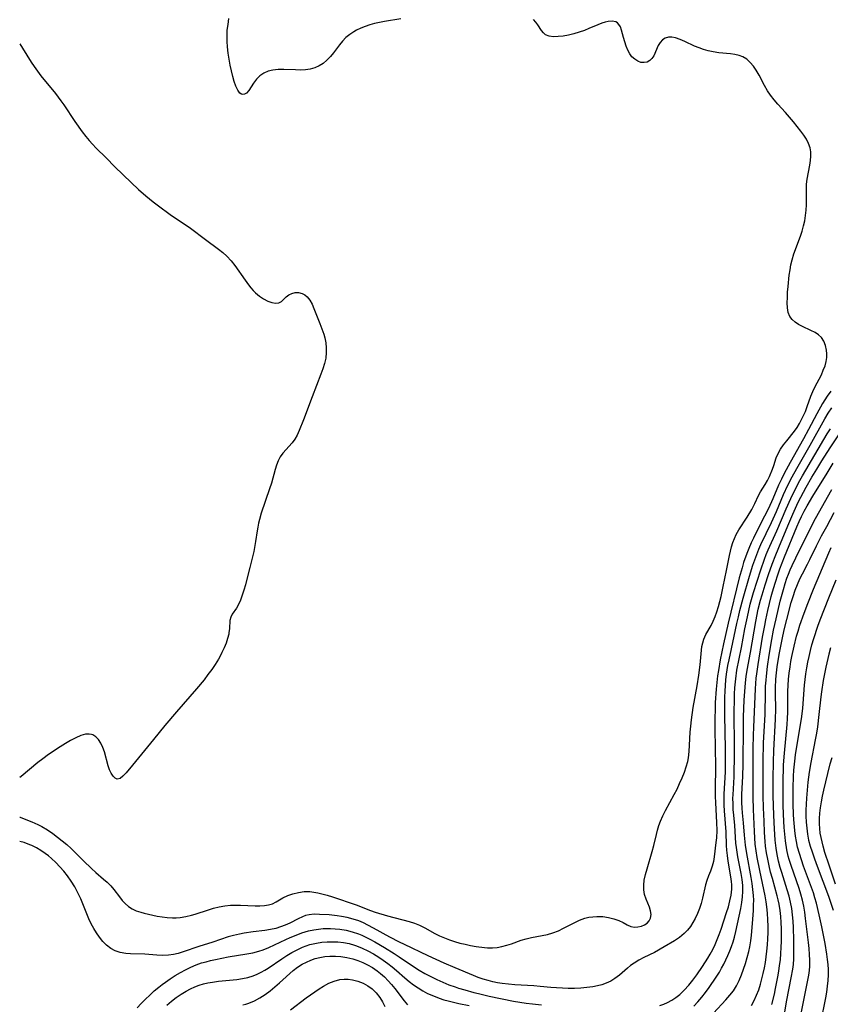
# Model space of a CAD drawing. Extents: x 1630312 to 1638514, y 2781009 to 2789211.
# Drawn here: x 1630312 to 1630552, y 2787803 to 2788095 of the extents above; entities that cross this region are included whole.
import ezdxf

# ---------------------------------------------------------------- set-up
doc = ezdxf.new("R2010")
doc.units = 0

msp = doc.modelspace()

# ---------------------------------------------------------------- linework, layer by layer
at = {"layer": 'WIL_016_Contours', "color": 0}
for points in [[(1630312, 2787858.47, 196), (1630312.1, 2787858.44, 196), (1630313.86, 2787857.82, 196), (1630315.6, 2787857.13, 196), (1630317.35, 2787856.35, 196), (1630318.56, 2787855.71, 196), (1630320.2, 2787854.71, 196), (1630321.79, 2787853.62, 196), (1630323.19, 2787852.58, 196), (1630324.57, 2787851.51, 196), (1630325.91, 2787850.39, 196), (1630327.2, 2787849.23, 196), (1630330.86, 2787845.58, 196), (1630333.28, 2787843.24, 196), (1630334.51, 2787842.13, 196), (1630336.84, 2787840.17, 196), (1630337.94, 2787839.19, 196), (1630338.96, 2787838.16, 196), (1630339.85, 2787837.08, 196), (1630341.51, 2787834.85, 196), (1630342.35, 2787833.83, 196), (1630343.26, 2787832.88, 196), (1630344.24, 2787832.04, 196), (1630345.3, 2787831.33, 196), (1630346.52, 2787830.74, 196), (1630347.83, 2787830.31, 196), (1630348.82, 2787830.05, 196), (1630352.72, 2787829.21, 196), (1630354.2, 2787828.94, 196), (1630355.7, 2787828.75, 196), (1630357.22, 2787828.66, 196), (1630358.34, 2787828.69, 196), (1630359.48, 2787828.8, 196), (1630361.19, 2787829.08, 196), (1630362.89, 2787829.48, 196), (1630363.98, 2787829.79, 196), (1630367.9, 2787831.07, 196), (1630369.32, 2787831.5, 196), (1630371.01, 2787831.92, 196), (1630372.71, 2787832.22, 196), (1630374.41, 2787832.39, 196), (1630375.87, 2787832.43, 196), (1630377.33, 2787832.4, 196), (1630381.7, 2787832.19, 196), (1630383.11, 2787832.19, 196), (1630384.46, 2787832.29, 196), (1630385.68, 2787832.51, 196), (1630386.81, 2787832.87, 196), (1630387.87, 2787833.4, 196), (1630389.92, 2787834.63, 196), (1630391.34, 2787835.29, 196), (1630392.88, 2787835.82, 196), (1630394.51, 2787836.21, 196), (1630396.2, 2787836.43, 196), (1630397.92, 2787836.44, 196), (1630399.09, 2787836.31, 196), (1630400.26, 2787836.08, 196), (1630401.44, 2787835.8, 196), (1630403.01, 2787835.38, 196), (1630404.58, 2787834.9, 196), (1630411.62, 2787832.51, 196), (1630415.81, 2787830.88, 196), (1630417.21, 2787830.39, 196), (1630420.9, 2787829.31, 196), (1630427.32, 2787827.58, 196), (1630428.87, 2787827.07, 196), (1630430.37, 2787826.47, 196), (1630431.89, 2787825.72, 196), (1630434.87, 2787824.08, 196), (1630436.27, 2787823.38, 196), (1630437.72, 2787822.74, 196), (1630439.19, 2787822.16, 196), (1630440.74, 2787821.66, 196), (1630442.32, 2787821.22, 196), (1630443.9, 2787820.84, 196), (1630445.49, 2787820.52, 196), (1630447.07, 2787820.24, 196), (1630449.56, 2787819.89, 196), (1630450.48, 2787819.81, 196), (1630451.92, 2787819.8, 196), (1630453.35, 2787819.91, 196), (1630454.76, 2787820.15, 196), (1630456.2, 2787820.55, 196), (1630457.62, 2787821.03, 196), (1630460.44, 2787822.07, 196), (1630461.88, 2787822.51, 196), (1630463.47, 2787822.88, 196), (1630466.68, 2787823.45, 196), (1630468.28, 2787823.77, 196), (1630469.85, 2787824.2, 196), (1630471.45, 2787824.84, 196), (1630473.01, 2787825.59, 196), (1630476.12, 2787827.22, 196), (1630477.69, 2787827.96, 196), (1630479.3, 2787828.55, 196), (1630480.47, 2787828.84, 196), (1630481.66, 2787829.02, 196), (1630482.85, 2787829.11, 196), (1630484.59, 2787829.05, 196), (1630486.28, 2787828.82, 196), (1630487.89, 2787828.43, 196), (1630489.37, 2787827.89, 196), (1630490.63, 2787827.26, 196), (1630491.77, 2787826.64, 196), (1630492.91, 2787826.16, 196), (1630493.96, 2787825.96, 196), (1630495.02, 2787825.97, 196), (1630496.05, 2787826.17, 196), (1630496.99, 2787826.57, 196), (1630497.74, 2787827.1, 196), (1630498.33, 2787827.78, 196), (1630498.73, 2787828.57, 196), (1630498.9, 2787829.64, 196), (1630498.76, 2787830.71, 196), (1630498.42, 2787831.82, 196), (1630497.44, 2787834.25, 196), (1630496.99, 2787835.58, 196), (1630496.71, 2787836.96, 196), (1630496.7, 2787838.39, 196), (1630496.89, 2787839.87, 196), (1630497.24, 2787841.49, 196), (1630497.69, 2787843.16, 196), (1630499.25, 2787848.32, 196), (1630499.72, 2787850.08, 196), (1630500.47, 2787853.34, 196), (1630500.82, 2787854.67, 196), (1630501.22, 2787855.99, 196), (1630501.69, 2787857.28, 196), (1630502.4, 2787858.89, 196), (1630503.21, 2787860.46, 196), (1630505.77, 2787865.19, 196), (1630506.58, 2787866.81, 196), (1630507.35, 2787868.45, 196), (1630508.08, 2787870.1, 196), (1630508.74, 2787871.76, 196), (1630509.3, 2787873.37, 196), (1630509.75, 2787875, 196), (1630509.96, 2787876.06, 196), (1630510.19, 2787877.92, 196), (1630510.31, 2787879.8, 196), (1630510.49, 2787883.62, 196), (1630510.65, 2787885.46, 196), (1630510.86, 2787887.3, 196), (1630511.4, 2787890.98, 196), (1630512.53, 2787897.35, 196), (1630513.03, 2787900.49, 196), (1630513.4, 2787903.6, 196), (1630513.81, 2787907.88, 196), (1630513.96, 2787909.04, 196), (1630514.18, 2787910.14, 196), (1630514.49, 2787911.19, 196), (1630515.12, 2787912.54, 196), (1630516.68, 2787915.21, 196), (1630517.32, 2787916.49, 196), (1630517.88, 2787917.87, 196), (1630518.39, 2787919.31, 196), (1630518.84, 2787920.83, 196), (1630519.61, 2787923.83, 196), (1630520.26, 2787926.77, 196), (1630521.18, 2787931.51, 196), (1630522.13, 2787935.99, 196), (1630522.73, 2787938.48, 196), (1630523.11, 2787939.76, 196), (1630523.54, 2787940.99, 196), (1630524.06, 2787942.17, 196), (1630524.86, 2787943.58, 196), (1630527.33, 2787947.25, 196), (1630528.75, 2787949.61, 196), (1630529.62, 2787951.3, 196), (1630530.71, 2787953.69, 196), (1630531.33, 2787954.77, 196), (1630532.67, 2787956.93, 196), (1630533.31, 2787958.12, 196), (1630533.91, 2787959.35, 196), (1630534.83, 2787961.5, 196), (1630535.21, 2787962.55, 196), (1630535.93, 2787964.85, 196), (1630536.5, 2787966.12, 196), (1630537.24, 2787967.41, 196), (1630538.09, 2787968.68, 196), (1630539.05, 2787969.94, 196), (1630541.35, 2787972.79, 196), (1630542.1, 2787973.87, 196), (1630542.81, 2787975, 196), (1630543.45, 2787976.17, 196), (1630544.04, 2787977.37, 196), (1630544.57, 2787978.6, 196), (1630545.14, 2787980.09, 196), (1630546.22, 2787983.09, 196), (1630546.78, 2787984.48, 196), (1630547.38, 2787985.75, 196), (1630549.29, 2787989.48, 196), (1630549.88, 2787990.77, 196), (1630550.38, 2787992.07, 196), (1630550.73, 2787993.37, 196), (1630550.9, 2787994.52, 196), (1630550.93, 2787995.66, 196), (1630550.84, 2787996.77, 196), (1630550.54, 2787998.13, 196), (1630550.03, 2787999.39, 196), (1630549.29, 2788000.48, 196), (1630548.43, 2788001.29, 196), (1630547.42, 2788001.96, 196), (1630546.19, 2788002.59, 196), (1630543.71, 2788003.72, 196), (1630542.57, 2788004.33, 196), (1630541.54, 2788005.02, 196), (1630540.65, 2788005.79, 196), (1630539.96, 2788006.69, 196), (1630539.49, 2788007.91, 196), (1630539.26, 2788009.28, 196), (1630539.2, 2788010.79, 196), (1630539.23, 2788012.33, 196), (1630539.31, 2788013.93, 196), (1630539.44, 2788015.59, 196), (1630539.8, 2788018.97, 196), (1630540.02, 2788020.5, 196), (1630540.28, 2788022.02, 196), (1630540.64, 2788023.52, 196), (1630541.18, 2788025.27, 196), (1630543.13, 2788030.44, 196), (1630543.62, 2788031.97, 196), (1630544.04, 2788033.51, 196), (1630544.39, 2788035.07, 196), (1630544.65, 2788036.63, 196), (1630544.81, 2788038.19, 196), (1630544.87, 2788039.75, 196), (1630544.85, 2788044.4, 196), (1630544.94, 2788045.92, 196), (1630545.12, 2788047.35, 196), (1630545.9, 2788051.55, 196), (1630546.1, 2788052.87, 196), (1630546.2, 2788054.17, 196), (1630546.18, 2788055.44, 196), (1630545.98, 2788056.67, 196), (1630545.54, 2788057.95, 196), (1630544.89, 2788059.18, 196), (1630544.1, 2788060.4, 196), (1630543.21, 2788061.61, 196), (1630541.02, 2788064.35, 196), (1630538.66, 2788067.08, 196), (1630536.4, 2788069.61, 196), (1630535.31, 2788070.89, 196), (1630534.28, 2788072.19, 196), (1630533.34, 2788073.54, 196), (1630532.45, 2788075.08, 196), (1630530.84, 2788078.17, 196), (1630530.01, 2788079.64, 196), (1630529.17, 2788080.86, 196), (1630528.25, 2788081.95, 196), (1630527.23, 2788082.87, 196), (1630526.1, 2788083.57, 196), (1630524.95, 2788084, 196), (1630523.71, 2788084.27, 196), (1630522.4, 2788084.44, 196), (1630518.98, 2788084.78, 196), (1630517.23, 2788085.04, 196), (1630515.83, 2788085.35, 196), (1630514.45, 2788085.76, 196), (1630513.09, 2788086.23, 196), (1630511.78, 2788086.76, 196), (1630508.87, 2788088.11, 196), (1630507.5, 2788088.71, 196), (1630506.17, 2788089.16, 196), (1630505.06, 2788089.38, 196), (1630504.02, 2788089.39, 196), (1630503.09, 2788089.15, 196), (1630502.25, 2788088.61, 196), (1630501.55, 2788087.83, 196), (1630500.98, 2788086.89, 196), (1630499.7, 2788083.89, 196), (1630499.15, 2788083.05, 196), (1630498.49, 2788082.45, 196), (1630497.7, 2788082.04, 196), (1630496.84, 2788081.87, 196), (1630495.89, 2788081.95, 196), (1630494.94, 2788082.29, 196), (1630494.04, 2788082.84, 196), (1630493.23, 2788083.61, 196), (1630492.62, 2788084.45, 196), (1630492.02, 2788085.56, 196), (1630491.51, 2788086.76, 196), (1630491.09, 2788088.01, 196), (1630490.73, 2788089.26, 196), (1630490.18, 2788091.47, 196), (1630489.84, 2788092.42, 196), (1630489.38, 2788093.2, 196), (1630488.96, 2788093.62, 196), (1630488.46, 2788093.91, 196), (1630487.41, 2788094.13, 196), (1630486.18, 2788094.04, 196), (1630485.27, 2788093.85, 196), (1630484.32, 2788093.56, 196), (1630483.09, 2788093.08, 196), (1630480.51, 2788091.94, 196), (1630479.16, 2788091.39, 196), (1630477.59, 2788090.84, 196), (1630476, 2788090.38, 196), (1630474.41, 2788090.02, 196), (1630472.86, 2788089.74, 196), (1630471.35, 2788089.57, 196), (1630469.96, 2788089.54, 196), (1630468.72, 2788089.7, 196), (1630467.69, 2788090.11, 196), (1630467.01, 2788090.68, 196), (1630466.45, 2788091.42, 196), (1630465.38, 2788093.06, 196), (1630464.77, 2788093.86, 196), (1630464.04, 2788094.59, 196)], [(1630424.82, 2788094.81, 196), (1630420.02, 2788094.04, 196), (1630418.51, 2788093.77, 196), (1630417.03, 2788093.43, 196), (1630415.65, 2788093.05, 196), (1630414.3, 2788092.6, 196), (1630413, 2788092.08, 196), (1630411.73, 2788091.49, 196), (1630410.89, 2788091.02, 196), (1630409.69, 2788090.2, 196), (1630408.58, 2788089.27, 196), (1630407.57, 2788088.23, 196), (1630406.64, 2788087.1, 196), (1630404.9, 2788084.76, 196), (1630403.99, 2788083.65, 196), (1630402.96, 2788082.59, 196), (1630401.83, 2788081.65, 196), (1630400.62, 2788080.87, 196), (1630399.32, 2788080.28, 196), (1630397.98, 2788079.92, 196), (1630396.56, 2788079.73, 196), (1630395.11, 2788079.67, 196), (1630393.63, 2788079.7, 196), (1630390.21, 2788079.86, 196), (1630388.55, 2788079.85, 196), (1630386.94, 2788079.68, 196), (1630385.53, 2788079.31, 196), (1630384.24, 2788078.74, 196), (1630383.11, 2788077.98, 196), (1630382.09, 2788076.94, 196), (1630381.25, 2788075.78, 196), (1630379.81, 2788073.6, 196), (1630379.09, 2788072.81, 196), (1630378.59, 2788072.5, 196), (1630378.08, 2788072.39, 196), (1630377.61, 2788072.52, 196), (1630377.17, 2788072.84, 196), (1630376.54, 2788073.7, 196), (1630375.98, 2788074.89, 196), (1630375.5, 2788076.26, 196), (1630375.06, 2788077.77, 196), (1630374.65, 2788079.4, 196), (1630374.29, 2788081.11, 196), (1630373.96, 2788082.88, 196), (1630373.7, 2788084.68, 196), (1630373.5, 2788086.51, 196), (1630373.4, 2788088.15, 196), (1630373.38, 2788089.8, 196), (1630373.46, 2788091.44, 196), (1630373.66, 2788093.2, 196), (1630373.95, 2788094.96, 196)], [(1630312, 2788087.44, 194), (1630312.85, 2788086.18, 194), (1630315.39, 2788082.01, 194), (1630316.27, 2788080.71, 194), (1630317.26, 2788079.34, 194), (1630318.3, 2788077.98, 194), (1630322.55, 2788072.68, 194), (1630324.19, 2788070.55, 194), (1630325.07, 2788069.32, 194), (1630328.29, 2788064.44, 194), (1630330.47, 2788061.41, 194), (1630331.54, 2788060.03, 194), (1630332.55, 2788058.84, 194), (1630333.59, 2788057.68, 194), (1630334.66, 2788056.56, 194), (1630337.57, 2788053.67, 194), (1630340.16, 2788051.01, 194), (1630345.01, 2788046.35, 194), (1630347.16, 2788044.34, 194), (1630349.31, 2788042.43, 194), (1630351.55, 2788040.61, 194), (1630353.09, 2788039.45, 194), (1630356.57, 2788036.94, 194), (1630362.51, 2788032.82, 194), (1630366.98, 2788029.46, 194), (1630370.85, 2788026.65, 194), (1630372.13, 2788025.65, 194), (1630373.33, 2788024.57, 194), (1630374.56, 2788023.22, 194), (1630375.68, 2788021.76, 194), (1630378.72, 2788017.42, 194), (1630379.73, 2788016.06, 194), (1630380.45, 2788015.16, 194), (1630381.1, 2788014.42, 194), (1630381.78, 2788013.74, 194), (1630382.97, 2788012.74, 194), (1630384.2, 2788011.92, 194), (1630385.44, 2788011.29, 194), (1630386.64, 2788010.86, 194), (1630387.75, 2788010.67, 194), (1630388.72, 2788010.78, 194), (1630389.5, 2788011.19, 194), (1630390.19, 2788011.81, 194), (1630390.87, 2788012.5, 194), (1630391.65, 2788013.12, 194), (1630392.53, 2788013.55, 194), (1630393.51, 2788013.79, 194), (1630394.54, 2788013.79, 194), (1630395.57, 2788013.53, 194), (1630396.39, 2788013.11, 194), (1630397.14, 2788012.5, 194), (1630397.89, 2788011.53, 194), (1630398.53, 2788010.37, 194), (1630399.1, 2788009.06, 194), (1630400.88, 2788004.65, 194), (1630401.47, 2788003.1, 194), (1630401.99, 2788001.51, 194), (1630402.31, 2788000.36, 194), (1630402.6, 2787998.92, 194), (1630402.76, 2787997.46, 194), (1630402.76, 2787996.01, 194), (1630402.57, 2787994.41, 194), (1630402.21, 2787992.83, 194), (1630401.73, 2787991.24, 194), (1630401.18, 2787989.65, 194), (1630398.6, 2787982.97, 194), (1630396.02, 2787976.12, 194), (1630394.76, 2787972.95, 194), (1630394.16, 2787971.61, 194), (1630393.47, 2787970.38, 194), (1630392.66, 2787969.29, 194), (1630389.92, 2787966.26, 194), (1630389.12, 2787965.15, 194), (1630388.5, 2787963.99, 194), (1630388, 2787962.74, 194), (1630387.58, 2787961.41, 194), (1630386.49, 2787957.39, 194), (1630385.98, 2787955.68, 194), (1630383.5, 2787948.45, 194), (1630382.97, 2787946.62, 194), (1630382.71, 2787945.49, 194), (1630382.48, 2787944.37, 194), (1630382.29, 2787943.24, 194), (1630381.84, 2787940.06, 194), (1630381.26, 2787937.16, 194), (1630380.13, 2787932.37, 194), (1630379.26, 2787928.97, 194), (1630378.81, 2787927.31, 194), (1630378.34, 2787925.71, 194), (1630377.84, 2787924.18, 194), (1630377.32, 2787922.74, 194), (1630376.75, 2787921.44, 194), (1630376.14, 2787920.31, 194), (1630374.93, 2787918.57, 194), (1630374.48, 2787917.71, 194), (1630374.25, 2787916.72, 194), (1630374.07, 2787914.38, 194), (1630373.93, 2787913.08, 194), (1630373.86, 2787912.69, 194), (1630373.53, 2787911.36, 194), (1630373.07, 2787909.99, 194), (1630372.5, 2787908.59, 194), (1630371.84, 2787907.19, 194), (1630371.22, 2787905.98, 194), (1630370.82, 2787905.26, 194), (1630369.86, 2787903.71, 194), (1630368.83, 2787902.18, 194), (1630367.72, 2787900.67, 194), (1630366.57, 2787899.18, 194), (1630364.31, 2787896.45, 194), (1630358.43, 2787889.7, 194), (1630354.97, 2787885.63, 194), (1630351.57, 2787881.51, 194), (1630345.41, 2787873.87, 194), (1630343.5, 2787871.57, 194), (1630342.57, 2787870.6, 194), (1630341.7, 2787869.95, 194), (1630340.89, 2787869.75, 194), (1630340.25, 2787870.02, 194), (1630339.65, 2787870.62, 194), (1630339.1, 2787871.47, 194), (1630338.61, 2787872.52, 194), (1630338.19, 2787873.71, 194), (1630337.1, 2787877.8, 194), (1630336.62, 2787879.13, 194), (1630336.05, 2787880.36, 194), (1630335.36, 2787881.43, 194), (1630334.57, 2787882.29, 194), (1630333.65, 2787882.87, 194), (1630333.23, 2787883, 194), (1630332.55, 2787883.09, 194), (1630331.83, 2787883.07, 194), (1630331.46, 2787883.02, 194), (1630330.05, 2787882.63, 194), (1630328.57, 2787881.99, 194), (1630327.06, 2787881.18, 194), (1630325.51, 2787880.25, 194), (1630323.94, 2787879.26, 194), (1630320.57, 2787877.02, 194), (1630318.81, 2787875.78, 194), (1630317.4, 2787874.69, 194), (1630312.47, 2787870.55, 194), (1630312, 2787870.22, 194)], [(1630552.08, 2787984.64, 198), (1630551.04, 2787983.11, 198), (1630549.68, 2787980.95, 198), (1630547.96, 2787977.89, 198), (1630545.5, 2787973.22, 198), (1630544.02, 2787970.47, 198), (1630540.07, 2787963.49, 198), (1630538.28, 2787960.21, 198), (1630537.45, 2787958.54, 198), (1630536.65, 2787956.78, 198), (1630534.9, 2787952.72, 198), (1630533.63, 2787949.88, 198), (1630532.5, 2787947.56, 198), (1630530.61, 2787943.94, 198), (1630529.21, 2787941.12, 198), (1630528.55, 2787939.69, 198), (1630527.83, 2787938.03, 198), (1630527.24, 2787936.55, 198), (1630526.29, 2787933.85, 198), (1630525.81, 2787932.34, 198), (1630524.93, 2787929.3, 198), (1630521.71, 2787915.92, 198), (1630520.33, 2787909.76, 198), (1630519.36, 2787905.08, 198), (1630518.81, 2787901.92, 198), (1630518.58, 2787900.34, 198), (1630518.34, 2787898.38, 198), (1630518.16, 2787896.41, 198), (1630517.9, 2787892.47, 198), (1630517.83, 2787890.49, 198), (1630517.79, 2787887.74, 198), (1630517.8, 2787884.53, 198), (1630517.97, 2787873.51, 198), (1630517.86, 2787866.64, 198), (1630517.9, 2787864.7, 198), (1630517.98, 2787862.75, 198), (1630518.3, 2787856.95, 198), (1630518.33, 2787854.51, 198), (1630518.23, 2787852.39, 198), (1630518.1, 2787850.97, 198), (1630517.58, 2787846.74, 198), (1630517.35, 2787845.31, 198), (1630517.02, 2787843.94, 198), (1630516.51, 2787842.51, 198), (1630515.93, 2787841.12, 198), (1630515.38, 2787839.69, 198), (1630515.01, 2787838.45, 198), (1630514.09, 2787834.48, 198), (1630513.68, 2787832.95, 198), (1630513.2, 2787831.44, 198), (1630512.63, 2787829.94, 198), (1630511.97, 2787828.5, 198), (1630511.3, 2787827.26, 198), (1630510.53, 2787826.09, 198), (1630509.67, 2787825, 198), (1630508.72, 2787824.01, 198), (1630507.33, 2787822.89, 198), (1630505.83, 2787821.89, 198), (1630502.81, 2787820.1, 198), (1630499.88, 2787818.46, 198), (1630496.79, 2787816.91, 198), (1630495.28, 2787816.12, 198), (1630493.84, 2787815.25, 198), (1630492.84, 2787814.54, 198), (1630491.88, 2787813.78, 198), (1630489.52, 2787811.74, 198), (1630488.2, 2787810.73, 198), (1630486.94, 2787809.95, 198), (1630485.6, 2787809.3, 198), (1630484.34, 2787808.86, 198), (1630483.03, 2787808.52, 198), (1630481.68, 2787808.26, 198), (1630479.89, 2787808.03, 198), (1630478.06, 2787807.88, 198), (1630476.21, 2787807.8, 198), (1630474.35, 2787807.79, 198), (1630472.63, 2787807.83, 198), (1630470.92, 2787807.92, 198), (1630469.21, 2787808.04, 198), (1630466.09, 2787808.36, 198), (1630464.21, 2787808.52, 198), (1630458.54, 2787808.85, 198), (1630456.65, 2787809.01, 198), (1630454.78, 2787809.24, 198), (1630453.41, 2787809.47, 198), (1630452.05, 2787809.75, 198), (1630450.66, 2787810.1, 198), (1630449.17, 2787810.54, 198), (1630447.7, 2787811.05, 198), (1630446.3, 2787811.61, 198), (1630440.86, 2787813.86, 198), (1630437.66, 2787815.27, 198), (1630432.89, 2787817.47, 198), (1630425.87, 2787820.76, 198), (1630424.41, 2787821.48, 198), (1630421.52, 2787823, 198), (1630416.74, 2787825.63, 198), (1630415.07, 2787826.51, 198), (1630413.72, 2787827.16, 198), (1630412.36, 2787827.75, 198), (1630410.68, 2787828.33, 198), (1630408.97, 2787828.79, 198), (1630407.26, 2787829.12, 198), (1630406, 2787829.29, 198), (1630403.56, 2787829.52, 198), (1630400.75, 2787829.71, 198), (1630399.17, 2787829.74, 198), (1630397.72, 2787829.6, 198), (1630396.64, 2787829.34, 198), (1630395.67, 2787828.97, 198), (1630394.45, 2787828.39, 198), (1630391.94, 2787827.1, 198), (1630390.61, 2787826.51, 198), (1630389.23, 2787825.98, 198), (1630387.8, 2787825.54, 198), (1630386.24, 2787825.18, 198), (1630384.55, 2787824.91, 198), (1630381.1, 2787824.52, 198), (1630378.41, 2787824.13, 198), (1630377.06, 2787823.88, 198), (1630375.24, 2787823.46, 198), (1630373.72, 2787823.02, 198), (1630369.19, 2787821.49, 198), (1630365.04, 2787820.16, 198), (1630360.37, 2787818.57, 198), (1630358.93, 2787818.15, 198), (1630357.49, 2787817.82, 198), (1630356.05, 2787817.61, 198), (1630354.3, 2787817.56, 198), (1630352.56, 2787817.65, 198), (1630349.05, 2787817.94, 198), (1630344.77, 2787818.05, 198), (1630343.39, 2787818.14, 198), (1630341.77, 2787818.38, 198), (1630340.25, 2787818.87, 198), (1630338.94, 2787819.6, 198), (1630337.74, 2787820.57, 198), (1630336.63, 2787821.71, 198), (1630335.58, 2787822.99, 198), (1630334.71, 2787824.22, 198), (1630333.9, 2787825.52, 198), (1630333.17, 2787826.91, 198), (1630332.51, 2787828.36, 198), (1630330.06, 2787834.33, 198), (1630329.22, 2787836.1, 198), (1630328.29, 2787837.82, 198), (1630327.27, 2787839.49, 198), (1630326.16, 2787841.1, 198), (1630325.07, 2787842.49, 198), (1630323.91, 2787843.82, 198), (1630322.68, 2787845.08, 198), (1630321.39, 2787846.25, 198), (1630320.49, 2787846.99, 198), (1630319.57, 2787847.69, 198), (1630318.28, 2787848.59, 198), (1630316.95, 2787849.41, 198), (1630315.57, 2787850.12, 198), (1630315.05, 2787850.34, 198), (1630313.33, 2787850.95, 198), (1630312, 2787851.29, 198)], [(1630501.5, 2787802.76, 200), (1630502.62, 2787803.12, 200), (1630503.71, 2787803.57, 200), (1630504.99, 2787804.26, 200), (1630506.21, 2787805.07, 200), (1630507.36, 2787806, 200), (1630508.73, 2787807.31, 200), (1630510.02, 2787808.75, 200), (1630511.25, 2787810.27, 200), (1630512.43, 2787811.85, 200), (1630514.16, 2787814.32, 200), (1630515.71, 2787816.74, 200), (1630516.4, 2787817.93, 200), (1630517.15, 2787819.34, 200), (1630517.84, 2787820.77, 200), (1630518.49, 2787822.23, 200), (1630519.08, 2787823.7, 200), (1630519.65, 2787825.28, 200), (1630521.24, 2787830.21, 200), (1630521.77, 2787831.95, 200), (1630522.24, 2787833.69, 200), (1630522.59, 2787835.42, 200), (1630522.79, 2787837.15, 200), (1630522.8, 2787838.49, 200), (1630522.73, 2787839.43, 200), (1630522.53, 2787840.85, 200), (1630521.72, 2787845.47, 200), (1630521.48, 2787847.09, 200), (1630521.31, 2787848.73, 200), (1630521.23, 2787850.13, 200), (1630521.09, 2787854.1, 200), (1630520.66, 2787860.38, 200), (1630520.57, 2787862.03, 200), (1630520.52, 2787863.69, 200), (1630520.53, 2787865.34, 200), (1630520.88, 2787871.94, 200), (1630520.94, 2787875.37, 200), (1630520.91, 2787878.73, 200), (1630520.71, 2787888.66, 200), (1630520.7, 2787892.21, 200), (1630520.72, 2787893.98, 200), (1630520.78, 2787895.74, 200), (1630520.88, 2787897.51, 200), (1630521.02, 2787899.15, 200), (1630521.22, 2787900.78, 200), (1630521.65, 2787903.42, 200), (1630521.99, 2787905.07, 200), (1630522.72, 2787908.36, 200), (1630524.29, 2787915.86, 200), (1630524.73, 2787917.79, 200), (1630525.19, 2787919.71, 200), (1630526.16, 2787923.33, 200), (1630528.07, 2787929.85, 200), (1630529.05, 2787933.08, 200), (1630529.58, 2787934.68, 200), (1630530.16, 2787936.25, 200), (1630530.8, 2787937.81, 200), (1630531.42, 2787939.2, 200), (1630534.52, 2787945.74, 200), (1630535.97, 2787948.99, 200), (1630538.13, 2787953.99, 200), (1630539.39, 2787956.76, 200), (1630540.61, 2787959.2, 200), (1630542, 2787961.71, 200), (1630545.99, 2787968.63, 200), (1630550.36, 2787976.45, 200), (1630551.35, 2787978.09, 200), (1630552.38, 2787979.71, 200)], [(1630511.52, 2787802.5, 202), (1630512.75, 2787803.8, 202), (1630513.92, 2787805.18, 202), (1630515.03, 2787806.62, 202), (1630516.11, 2787808.1, 202), (1630518.16, 2787811.12, 202), (1630519.1, 2787812.59, 202), (1630519.78, 2787813.79, 202), (1630520.42, 2787815, 202), (1630521.64, 2787817.55, 202), (1630522.22, 2787818.88, 202), (1630522.74, 2787820.23, 202), (1630523.18, 2787821.59, 202), (1630523.56, 2787822.97, 202), (1630523.96, 2787824.62, 202), (1630525.44, 2787831.4, 202), (1630525.77, 2787833.17, 202), (1630525.99, 2787834.94, 202), (1630526.06, 2787836.45, 202), (1630526.01, 2787838.22, 202), (1630525.83, 2787840, 202), (1630525.56, 2787841.77, 202), (1630524.56, 2787846.73, 202), (1630524.33, 2787848.1, 202), (1630524.15, 2787849.47, 202), (1630524.03, 2787850.79, 202), (1630523.65, 2787856.05, 202), (1630523.35, 2787859.12, 202), (1630523.23, 2787860.77, 202), (1630523.15, 2787862.42, 202), (1630523.13, 2787864.08, 202), (1630523.16, 2787865.14, 202), (1630523.44, 2787870.39, 202), (1630523.5, 2787872.16, 202), (1630523.57, 2787875.7, 202), (1630523.58, 2787879.25, 202), (1630523.5, 2787889.68, 202), (1630523.54, 2787893.23, 202), (1630523.59, 2787895, 202), (1630523.69, 2787896.77, 202), (1630523.94, 2787899.48, 202), (1630524.31, 2787901.97, 202), (1630525.67, 2787908.73, 202), (1630526.68, 2787914.19, 202), (1630527.39, 2787917.83, 202), (1630527.79, 2787919.63, 202), (1630528.26, 2787921.56, 202), (1630529.25, 2787925.03, 202), (1630531.34, 2787931.7, 202), (1630532.42, 2787934.84, 202), (1630532.98, 2787936.26, 202), (1630533.58, 2787937.66, 202), (1630536.07, 2787943.21, 202), (1630538.87, 2787949.72, 202), (1630540.24, 2787952.82, 202), (1630541.7, 2787955.88, 202), (1630542.92, 2787958.17, 202), (1630543.72, 2787959.58, 202), (1630551.05, 2787971.93, 202), (1630552.01, 2787973.48, 202)], [(1630517.33, 2787800.41, 204), (1630521.07, 2787804.44, 204), (1630522.21, 2787805.74, 204), (1630523.26, 2787807.1, 204), (1630524.18, 2787808.58, 204), (1630524.97, 2787810.15, 204), (1630525.67, 2787811.78, 204), (1630526.29, 2787813.47, 204), (1630526.85, 2787815.18, 204), (1630527.35, 2787816.92, 204), (1630527.81, 2787818.67, 204), (1630528.14, 2787820.14, 204), (1630528.43, 2787821.83, 204), (1630528.64, 2787823.53, 204), (1630528.94, 2787826.96, 204), (1630529.18, 2787830.84, 204), (1630529.25, 2787832.57, 204), (1630529.26, 2787833.91, 204), (1630529.21, 2787835.25, 204), (1630529.06, 2787837.04, 204), (1630528.84, 2787838.83, 204), (1630528.56, 2787840.61, 204), (1630527.25, 2787847.72, 204), (1630526.87, 2787850.19, 204), (1630526.57, 2787853.13, 204), (1630526.25, 2787856.85, 204), (1630525.95, 2787859.73, 204), (1630525.83, 2787861.18, 204), (1630525.75, 2787862.85, 204), (1630525.77, 2787865.3, 204), (1630526.02, 2787870.57, 204), (1630526.12, 2787874.13, 204), (1630526.21, 2787885.43, 204), (1630526.26, 2787888.16, 204), (1630526.48, 2787893.12, 204), (1630526.86, 2787898.28, 204), (1630527.06, 2787900.15, 204), (1630527.36, 2787902.05, 204), (1630528.32, 2787907.27, 204), (1630529.89, 2787916.37, 204), (1630530.63, 2787920.02, 204), (1630531.3, 2787922.75, 204), (1630531.73, 2787924.28, 204), (1630532.66, 2787927.3, 204), (1630533.64, 2787930.35, 204), (1630534.7, 2787933.42, 204), (1630535.79, 2787936.16, 204), (1630537.44, 2787940, 204), (1630539.66, 2787945.4, 204), (1630540.87, 2787948.21, 204), (1630541.65, 2787949.97, 204), (1630542.48, 2787951.71, 204), (1630543.23, 2787953.21, 204), (1630544.84, 2787956.18, 204), (1630546.52, 2787959.1, 204), (1630547.98, 2787961.52, 204), (1630549.47, 2787963.94, 204), (1630551.94, 2787967.81, 204), (1630556.42, 2787974.61, 204)], [(1630528.64, 2787802.73, 206), (1630529.44, 2787804.19, 206), (1630530.14, 2787805.74, 206), (1630530.74, 2787807.34, 206), (1630531.27, 2787809, 206), (1630531.71, 2787810.59, 206), (1630532.1, 2787812.2, 206), (1630532.44, 2787813.84, 206), (1630532.74, 2787815.48, 206), (1630532.99, 2787817.14, 206), (1630533.2, 2787818.81, 206), (1630533.36, 2787820.66, 206), (1630533.47, 2787822.51, 206), (1630533.52, 2787824.37, 206), (1630533.52, 2787826.23, 206), (1630533.46, 2787828.13, 206), (1630533.35, 2787830.03, 206), (1630533.18, 2787831.92, 206), (1630532.99, 2787833.38, 206), (1630532.68, 2787835.15, 206), (1630531.05, 2787842.72, 206), (1630530.28, 2787846.59, 206), (1630529.96, 2787848.54, 206), (1630529.72, 2787850.49, 206), (1630529.57, 2787852.35, 206), (1630529.47, 2787854.21, 206), (1630529.21, 2787860.79, 206), (1630529.13, 2787864.41, 206), (1630529.07, 2787872.81, 206), (1630529.08, 2787878.78, 206), (1630529.17, 2787882.76, 206), (1630529.27, 2787885.16, 206), (1630529.79, 2787896.47, 206), (1630529.88, 2787898.03, 206), (1630530.02, 2787899.59, 206), (1630530.19, 2787900.94, 206), (1630530.61, 2787903.63, 206), (1630531.92, 2787911.74, 206), (1630532.52, 2787915.2, 206), (1630532.86, 2787916.93, 206), (1630533.45, 2787919.65, 206), (1630534.46, 2787923.82, 206), (1630534.84, 2787925.22, 206), (1630535.61, 2787927.79, 206), (1630536.5, 2787930.53, 206), (1630537.01, 2787931.99, 206), (1630538.42, 2787935.59, 206), (1630542.05, 2787944.45, 206), (1630542.72, 2787945.97, 206), (1630543.41, 2787947.45, 206), (1630544.25, 2787949.09, 206), (1630545.13, 2787950.7, 206), (1630546.79, 2787953.5, 206), (1630551, 2787960.36, 206), (1630552.83, 2787963.28, 206)], [(1630534.64, 2787803, 208), (1630535.4, 2787806.13, 208), (1630535.77, 2787807.8, 208), (1630536.41, 2787811.17, 208), (1630536.7, 2787812.87, 208), (1630536.95, 2787814.58, 208), (1630537.16, 2787816.29, 208), (1630537.32, 2787818.11, 208), (1630537.43, 2787819.94, 208), (1630537.5, 2787821.77, 208), (1630537.52, 2787823.59, 208), (1630537.49, 2787825.43, 208), (1630537.41, 2787827.26, 208), (1630537.27, 2787829.08, 208), (1630537.06, 2787830.88, 208), (1630536.77, 2787832.68, 208), (1630536.49, 2787833.96, 208), (1630536.18, 2787835.24, 208), (1630534.79, 2787840.28, 208), (1630534.29, 2787842.19, 208), (1630533.83, 2787844.1, 208), (1630533.42, 2787846.03, 208), (1630533.07, 2787847.97, 208), (1630532.8, 2787849.91, 208), (1630532.67, 2787851.24, 208), (1630532.49, 2787853.9, 208), (1630532.32, 2787857.32, 208), (1630532.16, 2787861.25, 208), (1630532.08, 2787864.75, 208), (1630532.05, 2787869.74, 208), (1630532.07, 2787874.92, 208), (1630532.2, 2787880.48, 208), (1630532.62, 2787888.9, 208), (1630532.75, 2787895.53, 208), (1630532.81, 2787897.29, 208), (1630532.92, 2787899.04, 208), (1630533.04, 2787900.27, 208), (1630533.4, 2787903.13, 208), (1630533.88, 2787906.4, 208), (1630534.64, 2787911.05, 208), (1630535.17, 2787913.82, 208), (1630535.92, 2787917.23, 208), (1630537.15, 2787922.39, 208), (1630538.05, 2787925.89, 208), (1630538.56, 2787927.62, 208), (1630539.1, 2787929.22, 208), (1630539.55, 2787930.44, 208), (1630540.08, 2787931.74, 208), (1630540.64, 2787933.02, 208), (1630541.7, 2787935.23, 208), (1630545.81, 2787943.46, 208), (1630547.57, 2787946.87, 208), (1630552.42, 2787955.44, 208)], [(1630538.49, 2787800.88, 210), (1630539.11, 2787804.29, 210), (1630540.4, 2787810.87, 210), (1630540.85, 2787813.52, 210), (1630541.01, 2787814.85, 210), (1630541.13, 2787816.58, 210), (1630541.18, 2787818.31, 210), (1630541.19, 2787822.07, 210), (1630541.07, 2787825.84, 210), (1630540.95, 2787827.72, 210), (1630540.78, 2787829.59, 210), (1630540.53, 2787831.45, 210), (1630540.2, 2787833.29, 210), (1630539.74, 2787835.14, 210), (1630539.2, 2787836.96, 210), (1630537.56, 2787842.1, 210), (1630537.13, 2787843.6, 210), (1630536.64, 2787845.5, 210), (1630536.23, 2787847.41, 210), (1630535.91, 2787849.34, 210), (1630535.64, 2787851.72, 210), (1630535.5, 2787853.39, 210), (1630535.3, 2787856.76, 210), (1630535.1, 2787861.71, 210), (1630535.04, 2787865.02, 210), (1630535.03, 2787869.97, 210), (1630535.1, 2787874.9, 210), (1630535.21, 2787878.19, 210), (1630535.74, 2787887.47, 210), (1630535.78, 2787890.45, 210), (1630535.72, 2787895.07, 210), (1630535.73, 2787896.79, 210), (1630535.86, 2787899.38, 210), (1630536.02, 2787901.19, 210), (1630536.24, 2787903, 210), (1630536.78, 2787906.62, 210), (1630537.06, 2787908.12, 210), (1630537.67, 2787911.12, 210), (1630538.31, 2787913.95, 210), (1630539.05, 2787916.97, 210), (1630540.4, 2787922.02, 210), (1630540.94, 2787923.85, 210), (1630541.54, 2787925.65, 210), (1630542.2, 2787927.37, 210), (1630542.95, 2787929.05, 210), (1630543.69, 2787930.51, 210), (1630545.23, 2787933.41, 210), (1630545.91, 2787934.75, 210), (1630547.9, 2787938.84, 210), (1630549.35, 2787941.73, 210), (1630550.87, 2787944.58, 210), (1630553.12, 2787948.65, 210)], [(1630543.36, 2787800.33, 212), (1630545.04, 2787808.71, 212), (1630545.56, 2787811.71, 212), (1630545.74, 2787813.04, 212), (1630545.85, 2787814.38, 212), (1630545.89, 2787816.12, 212), (1630545.82, 2787817.86, 212), (1630545.68, 2787819.61, 212), (1630545.5, 2787821.36, 212), (1630544.64, 2787828.52, 212), (1630544.39, 2787830.34, 212), (1630544.09, 2787832.14, 212), (1630543.72, 2787833.92, 212), (1630543.25, 2787835.66, 212), (1630542.71, 2787837.38, 212), (1630540.32, 2787844.21, 212), (1630539.79, 2787845.93, 212), (1630539.52, 2787846.93, 212), (1630539.1, 2787848.82, 212), (1630538.68, 2787851.51, 212), (1630538.47, 2787853.44, 212), (1630538.32, 2787855.38, 212), (1630538.11, 2787859.29, 212), (1630538.02, 2787862.18, 212), (1630537.98, 2787865.1, 212), (1630537.99, 2787868.55, 212), (1630538.13, 2787873.95, 212), (1630538.34, 2787877.44, 212), (1630539.14, 2787885.92, 212), (1630539.27, 2787887.73, 212), (1630539.36, 2787889.53, 212), (1630539.39, 2787891.08, 212), (1630539.42, 2787895.83, 212), (1630539.47, 2787897.46, 212), (1630539.6, 2787899.31, 212), (1630539.78, 2787901.16, 212), (1630540.02, 2787903, 212), (1630540.27, 2787904.54, 212), (1630540.56, 2787906.07, 212), (1630541.22, 2787909.11, 212), (1630541.97, 2787912.06, 212), (1630542.39, 2787913.53, 212), (1630542.95, 2787915.31, 212), (1630544.17, 2787918.84, 212), (1630545.25, 2787921.71, 212), (1630546.94, 2787925.97, 212), (1630551.49, 2787936.72, 212), (1630552.19, 2787938.3, 212)], [(1630549.15, 2787797.69, 214), (1630550.58, 2787805, 214), (1630550.88, 2787806.71, 214), (1630551.13, 2787808.42, 214), (1630551.32, 2787810.13, 214), (1630551.41, 2787811.84, 214), (1630551.4, 2787813.36, 214), (1630551.31, 2787814.88, 214), (1630551.16, 2787816.39, 214), (1630550.95, 2787817.96, 214), (1630550.43, 2787821.09, 214), (1630549.43, 2787826.02, 214), (1630548.63, 2787829.6, 214), (1630547.83, 2787832.99, 214), (1630547.4, 2787834.58, 214), (1630546.93, 2787836.11, 214), (1630546.41, 2787837.62, 214), (1630544.04, 2787843.97, 214), (1630543.38, 2787845.84, 214), (1630542.78, 2787847.72, 214), (1630542.27, 2787849.62, 214), (1630541.92, 2787851.25, 214), (1630541.65, 2787852.9, 214), (1630541.43, 2787854.56, 214), (1630541.14, 2787857.75, 214), (1630541.05, 2787859.29, 214), (1630540.95, 2787862.36, 214), (1630540.92, 2787865.29, 214), (1630540.94, 2787867.07, 214), (1630541.06, 2787870.61, 214), (1630541.17, 2787872.38, 214), (1630541.42, 2787875.05, 214), (1630541.66, 2787876.95, 214), (1630541.94, 2787878.85, 214), (1630543.25, 2787886.42, 214), (1630543.52, 2787888.31, 214), (1630543.78, 2787890.71, 214), (1630544.33, 2787897.53, 214), (1630544.74, 2787900.95, 214), (1630544.99, 2787902.66, 214), (1630545.29, 2787904.36, 214), (1630545.64, 2787906.09, 214), (1630546.05, 2787907.82, 214), (1630546.5, 2787909.54, 214), (1630547.06, 2787911.4, 214), (1630548.29, 2787915.07, 214), (1630548.96, 2787916.9, 214), (1630550.21, 2787920.16, 214), (1630551.51, 2787923.41, 214), (1630553.71, 2787928.75, 214)], [(1630551.99, 2787908.61, 216), (1630551.49, 2787906.7, 216), (1630550.59, 2787902.85, 216), (1630549.83, 2787898.97, 216), (1630549.3, 2787895.58, 216), (1630549.13, 2787894.14, 216), (1630548.59, 2787888.83, 216), (1630548.14, 2787885.26, 216), (1630547.83, 2787883.34, 216), (1630547.47, 2787881.42, 216), (1630546.14, 2787874.66, 216), (1630545.67, 2787871.79, 216), (1630545.31, 2787868.89, 216), (1630544.87, 2787864.08, 216), (1630544.76, 2787862.3, 216), (1630544.7, 2787860.52, 216), (1630544.71, 2787858.74, 216), (1630544.8, 2787856.97, 216), (1630544.96, 2787855.2, 216), (1630545.2, 2787853.45, 216), (1630545.54, 2787851.71, 216), (1630545.99, 2787849.94, 216), (1630546.53, 2787848.2, 216), (1630547.12, 2787846.46, 216), (1630547.76, 2787844.74, 216), (1630549.76, 2787839.56, 216), (1630551.38, 2787835.11, 216), (1630552.79, 2787830.91, 216)], [(1630553.48, 2787838.69, 218), (1630551.56, 2787844.27, 218), (1630550.36, 2787847.99, 218), (1630549.83, 2787849.85, 218), (1630549.49, 2787851.15, 218), (1630549.21, 2787852.46, 218), (1630548.98, 2787853.77, 218), (1630548.82, 2787855.15, 218), (1630548.75, 2787856.53, 218), (1630548.77, 2787858.1, 218), (1630548.87, 2787859.67, 218), (1630549.05, 2787861.24, 218), (1630549.31, 2787862.99, 218), (1630549.63, 2787864.73, 218), (1630549.99, 2787866.46, 218), (1630551.19, 2787871.41, 218), (1630551.94, 2787874.3, 218), (1630552.46, 2787876.18, 218)], [(1630346.76, 2787802.05, 200), (1630347.98, 2787803.34, 200), (1630349.24, 2787804.6, 200), (1630350.53, 2787805.83, 200), (1630351.85, 2787807.03, 200), (1630353.21, 2787808.18, 200), (1630354.15, 2787808.93, 200), (1630355.12, 2787809.65, 200), (1630356.56, 2787810.65, 200), (1630358.04, 2787811.59, 200), (1630359.55, 2787812.46, 200), (1630361.09, 2787813.28, 200), (1630362.65, 2787814.04, 200), (1630364.25, 2787814.72, 200), (1630365.86, 2787815.31, 200), (1630367.15, 2787815.7, 200), (1630368.44, 2787816.03, 200), (1630370, 2787816.37, 200), (1630373.74, 2787817.09, 200), (1630379.28, 2787817.99, 200), (1630381.03, 2787818.35, 200), (1630382.76, 2787818.8, 200), (1630384.1, 2787819.23, 200), (1630385.78, 2787819.9, 200), (1630387.43, 2787820.65, 200), (1630390.81, 2787822.26, 200), (1630392.09, 2787822.85, 200), (1630393.82, 2787823.59, 200), (1630395.56, 2787824.26, 200), (1630396.5, 2787824.58, 200), (1630397.45, 2787824.85, 200), (1630399.04, 2787825.17, 200), (1630400.44, 2787825.36, 200), (1630401.85, 2787825.48, 200), (1630402.93, 2787825.53, 200), (1630404.02, 2787825.53, 200), (1630405.37, 2787825.47, 200), (1630406.81, 2787825.33, 200), (1630408.65, 2787825.02, 200), (1630410.46, 2787824.57, 200), (1630412.24, 2787823.98, 200), (1630413.26, 2787823.56, 200), (1630414.26, 2787823.1, 200), (1630415.68, 2787822.38, 200), (1630417.09, 2787821.62, 200), (1630419.96, 2787819.94, 200), (1630422.86, 2787818.1, 200), (1630424.29, 2787817.15, 200), (1630428.52, 2787814.23, 200), (1630430.27, 2787813.14, 200), (1630431.97, 2787812.17, 200), (1630433.7, 2787811.27, 200), (1630435.46, 2787810.41, 200), (1630437.24, 2787809.62, 200), (1630439.05, 2787808.88, 200), (1630440.89, 2787808.21, 200), (1630441.92, 2787807.87, 200), (1630443.75, 2787807.32, 200), (1630446.42, 2787806.58, 200), (1630447.76, 2787806.25, 200), (1630450.95, 2787805.52, 200), (1630458.14, 2787804.01, 200), (1630460, 2787803.67, 200), (1630461.87, 2787803.39, 200), (1630463.75, 2787803.18, 200), (1630466.43, 2787802.95, 200)], [(1630355.51, 2787802.87, 202), (1630356.91, 2787803.99, 202), (1630358.33, 2787805.06, 202), (1630359.79, 2787806.07, 202), (1630361.29, 2787806.99, 202), (1630362.53, 2787807.65, 202), (1630363.81, 2787808.23, 202), (1630365.12, 2787808.73, 202), (1630366.4, 2787809.12, 202), (1630367.71, 2787809.43, 202), (1630369.03, 2787809.67, 202), (1630370.87, 2787809.91, 202), (1630376.25, 2787810.44, 202), (1630377.93, 2787810.68, 202), (1630379.57, 2787811.01, 202), (1630381.15, 2787811.49, 202), (1630382.33, 2787811.97, 202), (1630383.47, 2787812.55, 202), (1630384.58, 2787813.19, 202), (1630385.5, 2787813.79, 202), (1630389.56, 2787816.55, 202), (1630391.04, 2787817.5, 202), (1630392.56, 2787818.4, 202), (1630394.11, 2787819.23, 202), (1630395.7, 2787819.97, 202), (1630396.78, 2787820.39, 202), (1630397.88, 2787820.76, 202), (1630398.86, 2787821.01, 202), (1630399.85, 2787821.22, 202), (1630401.4, 2787821.44, 202), (1630402.97, 2787821.57, 202), (1630404.54, 2787821.6, 202), (1630406.2, 2787821.54, 202), (1630407.86, 2787821.37, 202), (1630409.49, 2787821.07, 202), (1630411.12, 2787820.63, 202), (1630411.74, 2787820.42, 202), (1630413.42, 2787819.74, 202), (1630415.07, 2787818.94, 202), (1630416.68, 2787818.05, 202), (1630418.27, 2787817.08, 202), (1630419.63, 2787816.17, 202), (1630420.97, 2787815.2, 202), (1630422.27, 2787814.19, 202), (1630423.54, 2787813.12, 202), (1630426.01, 2787810.94, 202), (1630427.27, 2787809.88, 202), (1630428.56, 2787808.87, 202), (1630429.91, 2787807.94, 202), (1630431.31, 2787807.09, 202), (1630432.75, 2787806.32, 202), (1630434.45, 2787805.54, 202), (1630436.2, 2787804.87, 202), (1630437.51, 2787804.45, 202), (1630438.83, 2787804.07, 202), (1630442, 2787803.31, 202), (1630445, 2787802.69, 202)], [(1630378.02, 2787802.91, 204), (1630378.95, 2787803.16, 204), (1630379.85, 2787803.45, 204), (1630381.5, 2787804.15, 204), (1630383.09, 2787805.01, 204), (1630384.62, 2787806, 204), (1630386.1, 2787807.08, 204), (1630387.54, 2787808.22, 204), (1630388.95, 2787809.42, 204), (1630392.91, 2787813.05, 204), (1630394.21, 2787814.05, 204), (1630395.6, 2787814.94, 204), (1630396.85, 2787815.59, 204), (1630398.15, 2787816.15, 204), (1630399.49, 2787816.6, 204), (1630400.87, 2787816.95, 204), (1630402.34, 2787817.2, 204), (1630403.83, 2787817.32, 204), (1630405.46, 2787817.33, 204), (1630407.09, 2787817.21, 204), (1630408.87, 2787816.93, 204), (1630410.64, 2787816.51, 204), (1630412.12, 2787816.03, 204), (1630413.56, 2787815.47, 204), (1630414.96, 2787814.81, 204), (1630416.41, 2787813.98, 204), (1630417.79, 2787813.03, 204), (1630418.84, 2787812.21, 204), (1630419.98, 2787811.17, 204), (1630421.05, 2787810.07, 204), (1630422.08, 2787808.91, 204), (1630423.04, 2787807.75, 204), (1630425.84, 2787804.13, 204), (1630426.84, 2787802.94, 204)], [(1630392.17, 2787801.45, 206), (1630396.83, 2787804.95, 206), (1630399.36, 2787806.79, 206), (1630400.63, 2787807.65, 206), (1630401.91, 2787808.44, 206), (1630403.5, 2787809.3, 206), (1630405.12, 2787809.97, 206), (1630406.76, 2787810.4, 206), (1630408, 2787810.52, 206), (1630409.25, 2787810.49, 206), (1630410.49, 2787810.32, 206), (1630412.09, 2787809.91, 206), (1630413.63, 2787809.31, 206), (1630415.02, 2787808.56, 206), (1630416.31, 2787807.62, 206), (1630417.52, 2787806.43, 206), (1630418.58, 2787805.05, 206), (1630419.37, 2787803.77, 206), (1630420.09, 2787802.41, 206)]]:
    msp.add_polyline3d(points, dxfattribs=at)

doc.saveas('drawing.dxf')
